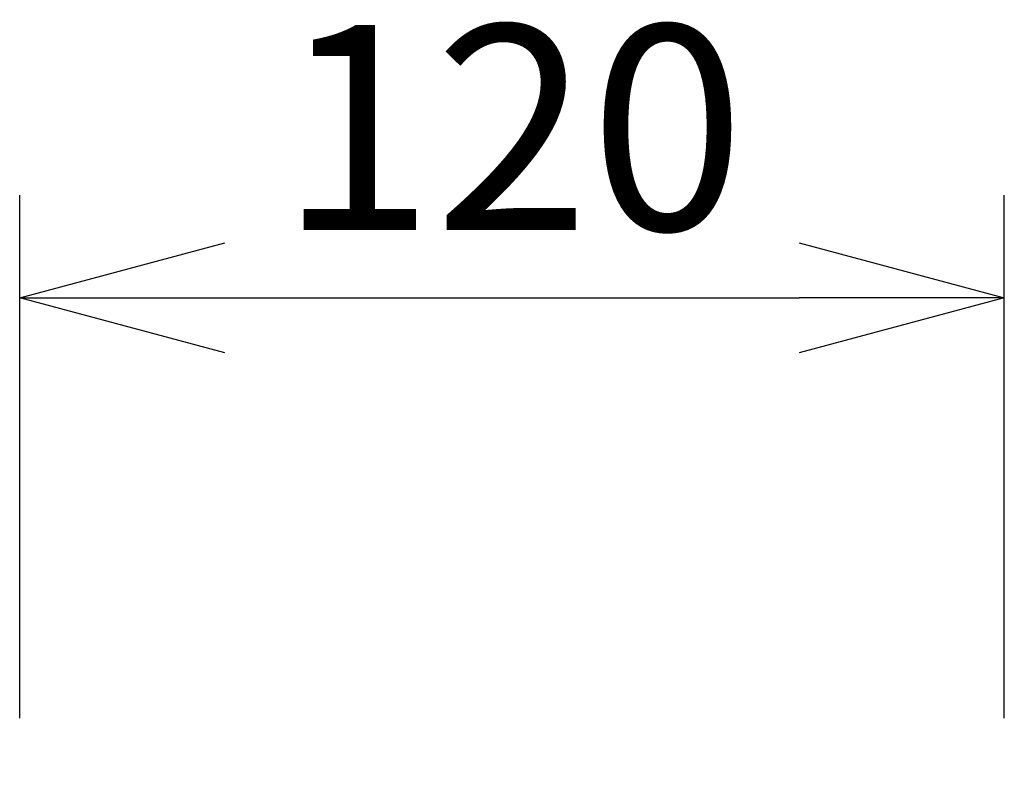
# Model space of a CAD drawing. Units: millimetres. Extents: x 131 to 269, y 251 to 485.
# Drawn here: x 166 to 178, y 443 to 453 of the extents above; entities that cross this region are included whole.
import ezdxf

# ---------------------------------------------------------------- set-up
doc = ezdxf.new("R2010")
doc.units = ezdxf.units.MM
doc.layers.add('SUNPO', color=3, linetype='Continuous')
doc.styles.get("Standard").update_dxf_attribs({"font": 'monotxt.shx', "bigfont": 'bigfont.shx'})
doc.dimstyles.get("Standard").update_dxf_attribs({"dimscale": 0, "dimtxt": 2.5, "dimasz": 2.5, "dimexe": 1.25, "dimexo": 0.625, "dimtad": 1, "dimdec": 8, "dimtxsty": 'Standard', "dimblk": 'OPEN30', "dimcen": 2.5, "dimadec": 8, "dimazin": 2, "dimtfac": 1, "dimtdec": 8, "dimtmove": 0, "dimatfit": 3, "dimldrblk": 'OPEN30', "dimfxl": 1, "dimfrac": 2, "dimarcsym": 0})

# ---------------------------------------------------------------- blocks, each defined once
blk = doc.blocks.new('_Open30')
at = {"color": 0, "linetype": 'ByBlock', "lineweight": -2}
for p, q in [((-1, 0.2679), (0, 0)), ((0, 0), (-1, -0.2679)), ((0, 0), (-1, 0))]:
    blk.add_line(p, q, dxfattribs=at)
blk = doc.blocks.new('*D2')
at = {"layer": 'Defpoints', "color": 0}
for p in [(178, 449.141), (166, 443.391), (178, 443.391)]:
    blk.add_point(p, dxfattribs=at)
at = {"layer": 'SUNPO', "color": 0, "lineweight": -2}
for p, q in [((166, 444.016), (166, 450.391)), ((178, 444.016), (178, 450.391)), ((168.5, 449.141), (175.5, 449.141))]:
    blk.add_line(p, q, dxfattribs=at)
at = {"layer": 'SUNPO', "color": 0, "lineweight": -2, "xscale": 2.5, "yscale": 2.5, "zscale": 2.5, "rotation": 180}
blk.add_blockref('_Open30', (166, 449.141), dxfattribs=at)
at = {"layer": 'SUNPO', "color": 0, "lineweight": -2, "xscale": 2.5, "yscale": 2.5, "zscale": 2.5}
blk.add_blockref('_Open30', (178, 449.141), dxfattribs=at)
at = {"layer": 'SUNPO', "color": 0, "insert": (172, 450.891), "char_height": 2.5, "attachment_point": 5}
blk.add_mtext('120', dxfattribs=at)

msp = doc.modelspace()

# ---------------------------------------------------------------- dimensions: what is measured, and where the dimension line sits
at = {"layer": 'SUNPO', "color": 3}
dim = msp.add_linear_dim(base=(177.99999507, 449.1409356), p1=(166.00000308, 443.3909356), p2=(177.99999507, 443.3909356), angle=0, text='120', dimstyle='Standard', override={"dimscale": 1, "dimtxt": 2.5, "dimgap": 0.5, "dimtofl": 1, "dimtmove": 0}, dxfattribs=at)
dim.commit()
dim.dimension.update_dxf_attribs({"geometry": '*D2', "text_midpoint": (171.99999907, 449.1409356), "dimtype": 129})

doc.saveas('drawing.dxf')
